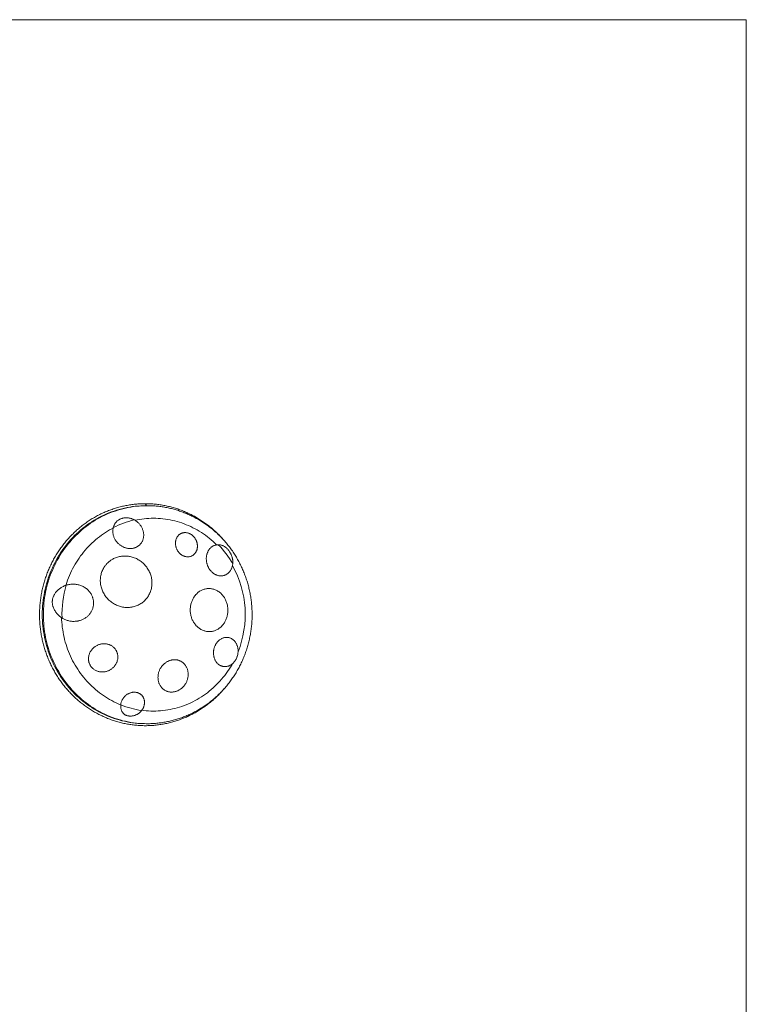
# Model space of a CAD drawing. Units: millimetres. Extents: x 5 to 415, y 5 to 292.
# Drawn here: x 282 to 415, y 111 to 292 of the extents above; entities that cross this region are included whole.
import ezdxf

# ---------------------------------------------------------------- set-up
doc = ezdxf.new("R2010")
doc.units = ezdxf.units.MM
doc.layers.add('1', color=7, linetype='Continuous', lineweight=15)

msp = doc.modelspace()

# ---------------------------------------------------------------- linework, layer by layer
at = {"color": 7, "linetype": 'Continuous', "lineweight": 15}
for p, q in [((305.10132, 202.83556), (304.90363, 202.83556)), ((301.2403, 200.61208), (301.22255, 200.61208)), ((312.05956, 197.89716), (312.05091, 197.89716)), ((318.13901, 195.67486), (318.1268, 195.67486)), ((301.0106, 193.59731), (300.99577, 193.59731)), ((301.96922, 194.96827), (301.97973, 194.96827)), ((312.52215, 193.45365), (312.53184, 193.45365)), ((318.61182, 189.9477), (318.62196, 189.9477)), ((291.49981, 188.44689), (291.48898, 188.44689)), ((316.42612, 187.63964), (316.41304, 187.63964)), ((301.45059, 184.15347), (301.46649, 184.15347)), ((291.61572, 181.60716), (291.62676, 181.60716)), ((316.46681, 179.73156), (316.48003, 179.73156)), ((297.19577, 177.50867), (297.18549, 177.50867)), ((319.67281, 178.67499), (319.66312, 178.67499)), ((310.11872, 174.57726), (310.1071, 174.57726)), ((296.84925, 172.32517), (296.85881, 172.32517)), ((319.3561, 173.30636), (319.36517, 173.30636)), ((302.72643, 168.61145), (302.71707, 168.61145)), ((309.56716, 168.63528), (309.57751, 168.63528)), ((301.98588, 164.22886), (302.00837, 164.22886)), ((304.90363, 162.83556), (305.10132, 162.83556))]:
    msp.add_line(p, q, dxfattribs=at)
at = {"color": 7, "linetype": 'Continuous', "lineweight": 15, "flags": 128}
for points in [[(304.90363, 162.83556), (304.40504, 162.84242), (303.90679, 162.86297), (303.40922, 162.89722), (302.91267, 162.94513), (302.41749, 163.00667), (301.92402, 163.0818), (301.43258, 163.17047), (300.94353, 163.27261), (300.45719, 163.38817), (299.97389, 163.51705), (299.49398, 163.65917), (299.01777, 163.81443), (298.5456, 163.98273), (298.07778, 164.16396), (297.61464, 164.35797), (297.1565, 164.56465), (296.70367, 164.78386), (296.25645, 165.01543), (295.81517, 165.25922), (295.38011, 165.51506), (294.95158, 165.78276), (294.52987, 166.06215), (294.11527, 166.35304), (293.70806, 166.65522), (293.30852, 166.9685), (292.91694, 167.29264), (292.53356, 167.62744), (292.15867, 167.97267), (291.79251, 168.32808), (291.43534, 168.69343), (291.08739, 169.06847), (290.74892, 169.45295), (290.42014, 169.8466), (290.1013, 170.24916), (289.79259, 170.66034), (289.49425, 171.07986), (289.20646, 171.50744), (288.92943, 171.94278), (288.66335, 172.38559), (288.40841, 172.83556), (288.16476, 173.29239), (287.93259, 173.75575), (287.71205, 174.22534), (287.50329, 174.70083), (287.30646, 175.1819), (287.12168, 175.6682), (286.9491, 176.15943), (286.78881, 176.65522), (286.64095, 177.15526), (286.5056, 177.65918), (286.38286, 178.16666), (286.27281, 178.67733), (286.17553, 179.19085), (286.09109, 179.70687), (286.01954, 180.22504), (285.96093, 180.74499), (285.9153, 181.26638), (285.88269, 181.78884), (285.86311, 182.31203), (285.85659, 182.83556), (285.86311, 183.3591), (285.88269, 183.88228), (285.9153, 184.40475), (285.96093, 184.92613), (286.01954, 185.44609), (286.09109, 185.96425), (286.17553, 186.48027), (286.27281, 186.9938), (286.38286, 187.50447), (286.5056, 188.01194), (286.64095, 188.51587), (286.78881, 189.0159), (286.9491, 189.5117), (287.12168, 190.00292), (287.30646, 190.48923), (287.50329, 190.9703), (287.71205, 191.44579), (287.93259, 191.91537), (288.16476, 192.37874), (288.40841, 192.83556), (288.66335, 193.28554), (288.92943, 193.72834), (289.20646, 194.16369), (289.49425, 194.59127), (289.79259, 195.01079), (290.1013, 195.42197), (290.42014, 195.82452), (290.74892, 196.21818), (291.08739, 196.60266), (291.43534, 196.9777), (291.79251, 197.34305), (292.15867, 197.69846), (292.53356, 198.04368), (292.91694, 198.37848), (293.30852, 198.70263), (293.70806, 199.0159), (294.11527, 199.31809), (294.52987, 199.60898), (294.95158, 199.88837), (295.38011, 200.15607), (295.81517, 200.41191), (296.25645, 200.65569), (296.70367, 200.88727), (297.1565, 201.10647), (297.61464, 201.31315), (298.07778, 201.50717), (298.5456, 201.68839), (299.01777, 201.85669), (299.49398, 202.01196), (299.97389, 202.15408), (300.45719, 202.28296), (300.94353, 202.39852), (301.43258, 202.50066), (301.92402, 202.58933), (302.41749, 202.66446), (302.91267, 202.726), (303.40922, 202.77391), (303.90679, 202.80815), (304.40504, 202.82871), (304.90363, 202.83556), (304.90363, 202.83556)], [(304.73443, 203.20054), (304.75695, 203.19442), (304.77887, 203.17624), (304.7996, 203.1465), (304.81857, 203.106), (304.83527, 203.05585), (304.84923, 202.99742), (304.86008, 202.9323), (304.86753, 202.86226), (304.86937, 202.83553)], [(304.75063, 203.19738), (304.76689, 203.20056), (304.7894, 203.19445), (304.81129, 203.17627), (304.83197, 203.14653), (304.85088, 203.10603), (304.86749, 203.05588), (304.88137, 202.99745), (304.89211, 202.93232), (304.89945, 202.86229), (304.90125, 202.83556)]]:
    msp.add_lwpolyline(points, dxfattribs=at)
at = {"color": 8, "linetype": 'Continuous', "lineweight": 15, "flags": 128}
for points in [[(305.10444, 162.83556), (305.10132, 162.83556), (304.60273, 162.84242), (304.10448, 162.86297), (303.60691, 162.89722), (303.11037, 162.94513), (302.61519, 163.00667), (302.12171, 163.0818), (301.63028, 163.17047), (301.14122, 163.27261), (300.65488, 163.38817), (300.17159, 163.51705), (299.69167, 163.65917), (299.21546, 163.81443), (298.74329, 163.98273), (298.27547, 164.16396), (297.81234, 164.35797), (297.35419, 164.56465), (296.90136, 164.78386), (296.45415, 165.01543), (296.01286, 165.25922), (295.5778, 165.51506), (295.14927, 165.78276), (294.72756, 166.06215), (294.31296, 166.35304), (293.90575, 166.65522), (293.50622, 166.9685), (293.11463, 167.29264), (292.73126, 167.62744), (292.35636, 167.97267), (291.9902, 168.32808), (291.63303, 168.69343), (291.28509, 169.06847), (290.94661, 169.45295), (290.61784, 169.8466), (290.29899, 170.24916), (289.99029, 170.66034), (289.69194, 171.07986), (289.40415, 171.50744), (289.12713, 171.94278), (288.86105, 172.38559), (288.6061, 172.83556), (288.36245, 173.29239), (288.13028, 173.75575), (287.90974, 174.22534), (287.70098, 174.70083), (287.50415, 175.1819), (287.31937, 175.6682), (287.14679, 176.15943), (286.98651, 176.65522), (286.83864, 177.15526), (286.70329, 177.65918), (286.58055, 178.16666), (286.4705, 178.67733), (286.37322, 179.19085), (286.28878, 179.70687), (286.21723, 180.22504), (286.15862, 180.74499), (286.11299, 181.26638), (286.08038, 181.78884), (286.0608, 182.31203), (286.05428, 182.83556), (286.0608, 183.3591), (286.08038, 183.88228), (286.11299, 184.40475), (286.15862, 184.92613), (286.21723, 185.44609), (286.28878, 185.96425), (286.37322, 186.48027), (286.4705, 186.9938), (286.58055, 187.50447), (286.70329, 188.01194), (286.83864, 188.51587), (286.98651, 189.0159), (287.14679, 189.5117), (287.31937, 190.00292), (287.50415, 190.48923), (287.70098, 190.9703), (287.90974, 191.44579), (288.13028, 191.91537), (288.36245, 192.37874), (288.6061, 192.83556), (288.86105, 193.28554), (289.12713, 193.72834), (289.40415, 194.16369), (289.69194, 194.59127), (289.99029, 195.01079), (290.29899, 195.42197), (290.61784, 195.82452), (290.94661, 196.21818), (291.28509, 196.60266), (291.63303, 196.9777), (291.9902, 197.34305), (292.35636, 197.69846), (292.73126, 198.04368), (293.11463, 198.37848), (293.50622, 198.70263), (293.90575, 199.0159), (294.31296, 199.31809), (294.72756, 199.60898), (295.14927, 199.88837), (295.5778, 200.15607), (296.01286, 200.41191), (296.45415, 200.65569), (296.90136, 200.88727), (297.35419, 201.10647), (297.81234, 201.31315), (298.27547, 201.50717), (298.74329, 201.68839), (299.21546, 201.85669), (299.69167, 202.01196), (300.17159, 202.15408), (300.65488, 202.28296), (301.14122, 202.39852), (301.63028, 202.50066), (302.12171, 202.58933), (302.61519, 202.66446), (303.11037, 202.726), (303.60691, 202.77391), (304.10448, 202.80815), (304.60273, 202.82871), (305.10132, 202.83556), (305.10132, 202.83556)], [(306.23294, 200.52396), (306.67391, 200.5179), (307.11457, 200.49972), (307.55463, 200.46943), (307.99379, 200.42706), (308.43173, 200.37263), (308.86817, 200.30619), (309.30281, 200.22777), (309.73534, 200.13743), (310.16547, 200.03523), (310.5929, 199.92124), (311.01735, 199.79555), (311.43851, 199.65823), (311.85611, 199.50938), (312.26986, 199.3491), (312.67947, 199.17751), (313.08466, 198.99472), (313.48515, 198.80085), (313.88068, 198.59604), (314.27096, 198.38043), (314.65574, 198.15416), (315.03474, 197.9174), (315.40771, 197.6703), (315.77439, 197.41303), (316.13453, 197.14578), (316.48788, 196.86871), (316.83421, 196.58203), (317.17327, 196.28593), (317.50484, 195.9806), (317.82868, 195.66627), (317.8409, 195.65408)], [(290.18971, 188.22952), (290.21184, 188.30158), (290.3536, 188.74007), (290.50623, 189.17452), (290.66965, 189.60462), (290.84374, 190.03008), (291.02837, 190.45061), (291.22342, 190.86593), (291.42875, 191.27574), (291.64424, 191.67976), (291.86972, 192.07773), (292.10505, 192.46935), (292.35006, 192.85438), (292.60458, 193.23254), (292.86844, 193.60358), (293.14146, 193.96723), (293.42346, 194.32326), (293.71423, 194.67141), (294.01359, 195.01145), (294.32132, 195.34315), (294.63721, 195.66627), (294.96105, 195.9806), (295.29261, 196.28593), (295.63167, 196.58203), (295.978, 196.86871), (296.33136, 197.14578), (296.6915, 197.41303), (297.05818, 197.6703), (297.43115, 197.9174), (297.81015, 198.15416), (298.19492, 198.38043), (298.58521, 198.59604), (298.85071, 198.73501)], [(300.23684, 166.30564), (300.19603, 166.32202), (299.78642, 166.49362), (299.38123, 166.67641), (298.98073, 166.87028), (298.58521, 167.07509), (298.19492, 167.2907), (297.81015, 167.51696), (297.43115, 167.75373), (297.05818, 168.00083), (296.6915, 168.25809), (296.33136, 168.52535), (295.978, 168.80242), (295.63167, 169.0891), (295.29261, 169.3852), (294.96105, 169.69052), (294.63721, 170.00486), (294.32132, 170.32798), (294.01359, 170.65968), (293.71423, 170.99972), (293.42346, 171.34787), (293.14146, 171.7039), (292.86844, 172.06755), (292.60458, 172.43859), (292.35006, 172.81675), (292.10505, 173.20177), (291.86972, 173.5934), (291.64424, 173.99137), (291.42875, 174.39539), (291.22342, 174.8052), (291.02837, 175.22051), (290.84374, 175.64105), (290.66965, 176.06651), (290.50623, 176.49661), (290.3536, 176.93106), (290.21184, 177.36955), (290.08106, 177.81179), (289.96136, 178.25747), (289.8528, 178.70629), (289.75547, 179.15794), (289.66944, 179.61211), (289.59476, 180.06849), (289.53147, 180.52677), (289.47964, 180.98662), (289.43929, 181.44775), (289.41044, 181.90982), (289.39575, 182.27737)], [(320.73725, 173.83961), (320.59616, 173.5934), (320.36084, 173.20177), (320.11583, 172.81675), (319.86131, 172.43859), (319.59744, 172.06755), (319.32442, 171.7039), (319.04243, 171.34787), (318.75165, 170.99972), (318.4523, 170.65968), (318.14457, 170.32798), (317.82868, 170.00486), (317.50484, 169.69052), (317.17327, 169.3852), (316.83421, 169.0891), (316.48788, 168.80242), (316.13453, 168.52535), (315.77439, 168.25809), (315.40771, 168.00083), (315.03474, 167.75373), (314.65574, 167.51696), (314.27096, 167.2907), (313.88068, 167.07509), (313.48515, 166.87028), (313.08466, 166.67641), (312.67947, 166.49362), (312.26986, 166.32202), (311.85611, 166.16175), (311.43851, 166.0129), (311.01735, 165.87558), (310.5929, 165.74989), (310.16547, 165.6359), (309.73534, 165.5337), (309.30281, 165.44336), (308.86817, 165.36494), (308.43173, 165.2985), (307.99379, 165.24407), (307.55463, 165.2017), (307.11457, 165.17141), (306.67391, 165.15323), (306.23294, 165.14717), (305.79198, 165.15323), (305.35131, 165.17141), (304.91125, 165.2017), (304.4721, 165.24407), (304.11677, 165.28729)]]:
    msp.add_lwpolyline(points, dxfattribs=at)
at = {"color": 7, "linetype": 'Continuous', "lineweight": 15}
for centre, radius, start, end in [((304.15287, 202.8051), 0.72826, 2.3964022, 21.4836501), ((306.71733, 183.58081), 17.12156, 103.4771244, 117.2587937), ((304.92882, 182.77313), 18.47034, 30.7545529, 44.3075821), ((308.9705, 182.72864), 19.5029, 163.5492583, 181.456343), ((306.64168, 182.04803), 16.99819, 247.8931074, 261.3408778)]:
    msp.add_arc(centre, radius, start, end, dxfattribs=at)
at = {"color": 8, "linetype": 'Continuous', "lineweight": 15}
for centre, radius, start, end in [((306.23442, 184.45042), 16.07354, 90.0052537, 102.1595368), ((304.62539, 182.83122), 18.45529, 338.2833939, 29.1688205)]:
    msp.add_arc(centre, radius, start, end, dxfattribs=at)
at = {"color": 7, "linetype": 'Continuous', "lineweight": 15}
for points, knots in [([(304.73436, 203.20054), (304.65595, 203.2001), (304.43039, 203.19884), (304.05774, 203.18864), (303.61672, 203.16658), (303.17628, 203.13387), (302.73668, 203.0907), (302.29812, 203.03705), (301.86084, 202.97295), (301.42506, 202.89844), (300.991, 202.81356), (300.5589, 202.71835), (300.12898, 202.61286), (299.70144, 202.49715), (299.27653, 202.37127), (298.85445, 202.23528), (298.43543, 202.08927), (298.01968, 201.93329), (297.60741, 201.76745), (297.19885, 201.59181), (296.79419, 201.40647), (296.39365, 201.21153), (295.99744, 201.00708), (295.60576, 200.79323), (295.21882, 200.5701), (294.83681, 200.33779), (294.45993, 200.09643), (294.08838, 199.84614), (293.72234, 199.58704), (293.36202, 199.31929), (293.00759, 199.043), (292.65924, 198.75833), (292.31715, 198.46542), (291.98149, 198.16442), (291.65244, 197.85549), (291.33018, 197.53879), (291.01486, 197.21448), (290.70665, 196.88273), (290.40571, 196.54371), (290.1122, 196.19759), (289.82627, 195.84456), (289.54806, 195.4848), (289.27772, 195.11849), (289.0154, 194.74582), (288.76122, 194.36698), (288.51532, 193.98218), (288.27783, 193.59161), (288.04886, 193.19547), (287.82854, 192.79397), (287.61699, 192.38731), (287.41431, 191.97571), (287.2206, 191.55937), (287.03597, 191.13852), (286.86051, 190.71337), (286.69432, 190.28414), (286.53747, 189.85106), (286.39006, 189.41434), (286.25216, 188.97422), (286.12383, 188.53092), (286.00515, 188.08467), (285.89618, 187.6357), (285.79697, 187.18425), (285.70757, 186.73054), (285.62804, 186.27482), (285.55841, 185.81732), (285.49872, 185.35827), (285.449, 184.89791), (285.40928, 184.43649), (285.37957, 183.97423), (285.35989, 183.51139), (285.35026, 183.0482), (285.35067, 182.58489), (285.36113, 182.12171), (285.38163, 181.6589), (285.41216, 181.1967), (285.45271, 180.73535), (285.50325, 180.27508), (285.56376, 179.81614), (285.63421, 179.35876), (285.71456, 178.90318), (285.80476, 178.44963), (285.90478, 177.99835), (286.01456, 177.54958), (286.13405, 177.10354), (286.26317, 176.66047), (286.40187, 176.2206), (286.55008, 175.78414), (286.70771, 175.35134), (286.87468, 174.92241), (287.05091, 174.49758), (287.23631, 174.07706), (287.43079, 173.66108), (287.63423, 173.24984), (287.84653, 172.84357), (288.0676, 172.44247), (288.2973, 172.04675), (288.53552, 171.65661), (288.78214, 171.27226), (289.03703, 170.8939), (289.30006, 170.52171), (289.57109, 170.15591), (289.84998, 169.79666), (290.13659, 169.44416), (290.43077, 169.0986), (290.73236, 168.76014), (291.04121, 168.42897), (291.35716, 168.10526), (291.68004, 167.78917), (292.0097, 167.48087), (292.34595, 167.18052), (292.68862, 166.88827), (293.03754, 166.60427), (293.39252, 166.32867), (293.75338, 166.06162), (294.11994, 165.80324), (294.492, 165.55368), (294.86937, 165.31306), (295.25185, 165.08151), (295.63926, 164.85914), (296.03138, 164.64608), (296.42801, 164.44242), (296.82895, 164.24828), (297.234, 164.06376), (297.64293, 163.88895), (298.05555, 163.72394), (298.47163, 163.56881), (298.89096, 163.42365), (299.31332, 163.28853), (299.73851, 163.16352), (300.16628, 163.04868), (300.59644, 162.94408), (301.02874, 162.84976), (301.46298, 162.76578), (301.89892, 162.69217), (302.33634, 162.62898), (302.77501, 162.57624), (303.21471, 162.53398), (303.65521, 162.50221), (304.09628, 162.48096), (304.5377, 162.47023), (304.97924, 162.47003), (305.42066, 162.48036), (305.86174, 162.50121), (306.30226, 162.53257), (306.74199, 162.57444), (307.18069, 162.62677), (307.61814, 162.68956), (308.05412, 162.76276), (308.4884, 162.84634), (308.92076, 162.94026), (309.35098, 163.04446), (309.77882, 163.1589), (310.20407, 163.28351), (310.62652, 163.41823), (311.04594, 163.56299), (311.46211, 163.71772), (311.87483, 163.88233), (312.28387, 164.05674), (312.68903, 164.24087), (313.09009, 164.43461), (313.48686, 164.63787), (313.87912, 164.85055), (314.26667, 165.07252), (314.64931, 165.30369), (315.02684, 165.54392), (315.39907, 165.7931), (315.76581, 166.05109), (316.12686, 166.31777), (316.48204, 166.59299), (316.83116, 166.87662), (317.17405, 167.1685), (317.51053, 167.46849), (317.84041, 167.77644), (318.16355, 168.09216), (318.4797, 168.41557), (318.78899, 168.74623), (319.09017, 169.08496), (319.29393, 169.32029), (319.39508, 169.44459), (319.40066, 169.45145)], [0, 0, 0, 0, 0.003031891, 0.008722662, 0.01441352, 0.020104389, 0.025795282, 0.031486211, 0.037177189, 0.042868228, 0.048559339, 0.054250535, 0.059941827, 0.065633224, 0.071324738, 0.077016379, 0.082708156, 0.088400077, 0.094092152, 0.099784388, 0.105476792, 0.111169372, 0.116862132, 0.122555078, 0.128248215, 0.133941548, 0.13963508, 0.145328813, 0.15102275, 0.156716893, 0.162411243, 0.168105801, 0.173800566, 0.179495539, 0.185190717, 0.190886101, 0.196581688, 0.202277475, 0.20797346, 0.213669641, 0.219366013, 0.225062572, 0.230759316, 0.236456239, 0.242153336, 0.247850604, 0.253548037, 0.259245629, 0.264943377, 0.270641273, 0.276339312, 0.28203749, 0.287735799, 0.293434234, 0.299132789, 0.304831458, 0.310530235, 0.316229114, 0.321928089, 0.327627153, 0.333326301, 0.339025526, 0.344724822, 0.350424183, 0.356123603, 0.361823076, 0.367522595, 0.373222155, 0.378921749, 0.384621372, 0.390321016, 0.396020676, 0.401720346, 0.407420018, 0.413119684, 0.41881934, 0.424518979, 0.430218595, 0.435918181, 0.441617732, 0.44731724, 0.4530167, 0.458716106, 0.464415451, 0.470114728, 0.475813932, 0.481513055, 0.487212092, 0.492911036, 0.498609881, 0.50430862, 0.510007247, 0.515705756, 0.52140414, 0.527102393, 0.532800509, 0.538498483, 0.544196307, 0.549893977, 0.555591486, 0.56128883, 0.566986002, 0.572682999, 0.578379814, 0.584076444, 0.589772884, 0.59546913, 0.601165179, 0.606861027, 0.612556671, 0.61825211, 0.623947341, 0.629642363, 0.635337174, 0.641031775, 0.646726164, 0.652420344, 0.658114315, 0.663808079, 0.669501638, 0.675194996, 0.680888155, 0.686581121, 0.692273898, 0.697966492, 0.703658909, 0.709351156, 0.71504324, 0.72073517, 0.726426953, 0.732118599, 0.737810117, 0.743501518, 0.749192813, 0.754884011, 0.760575125, 0.766266166, 0.771957145, 0.777648077, 0.783338971, 0.789029842, 0.794720702, 0.800411559, 0.806102426, 0.811793315, 0.817484239, 0.82317521, 0.828866241, 0.834557343, 0.840248527, 0.845939806, 0.85163119, 0.857322689, 0.863014313, 0.868706072, 0.874397975, 0.88009003, 0.885782246, 0.891474628, 0.897167185, 0.902859922, 0.908552845, 0.914245958, 0.919939266, 0.925632772, 0.93132648, 0.937020392, 0.942714509, 0.948408833, 0.954103364, 0.959798104, 0.96549305, 0.971188203, 0.976883561, 0.982579123, 0.988274885, 0.993970846, 0.999667002, 1, 1, 1, 1]), ([(319.38039, 196.24329), (319.30036, 196.33869), (319.12306, 196.55001), (318.83954, 196.86878), (318.53176, 197.20103), (318.21665, 197.52565), (317.89464, 197.84271), (317.56582, 198.15199), (317.23039, 198.45335), (316.88851, 198.74663), (316.54037, 199.03167), (316.18614, 199.30833), (315.826, 199.57647), (315.46015, 199.83594), (315.08877, 200.08662), (314.71206, 200.32836), (314.3302, 200.56106), (313.94341, 200.78459), (313.55187, 200.99882), (313.15579, 201.20367), (312.75537, 201.39901), (312.35083, 201.58474), (311.94238, 201.76078), (311.53021, 201.92702), (311.11456, 202.0834), (310.69562, 202.22981), (310.27362, 202.3662), (309.84878, 202.49248), (309.42132, 202.6086), (308.99145, 202.71449), (308.5594, 202.8101), (308.1254, 202.89538), (307.68966, 202.97029), (307.25241, 203.03479), (306.81389, 203.08884), (306.3743, 203.13241), (305.93389, 203.16553), (305.49288, 203.18798), (305.10378, 203.19902), (304.86175, 203.20013), (304.76689, 203.20056)], [0, 0, 0, 0, 0.021977566, 0.04868276, 0.075387066, 0.102090467, 0.128792944, 0.155494482, 0.182195068, 0.20889469, 0.235593339, 0.262291008, 0.28898769, 0.315683385, 0.342378092, 0.369071814, 0.395764555, 0.422456325, 0.449147134, 0.475836995, 0.502525926, 0.529213947, 0.55590108, 0.582587351, 0.609272789, 0.635957424, 0.662641292, 0.68932443, 0.716006877, 0.742688675, 0.76936987, 0.796050509, 0.82273064, 0.849410315, 0.876089587, 0.902768511, 0.929447141, 0.956125536, 0.982803753, 1, 1, 1, 1]), ([(305.1045, 162.83585), (305.24308, 162.83666), (305.52888, 162.83832), (305.96167, 162.85394), (306.40263, 162.87953), (306.8429, 162.91585), (307.28224, 162.9626), (307.72044, 163.01982), (308.15725, 163.08747), (308.59246, 163.16552), (309.02584, 163.25392), (309.45715, 163.35263), (309.88619, 163.4616), (310.31271, 163.58078), (310.7365, 163.71009), (311.15733, 163.84949), (311.575, 163.99889), (311.98927, 164.15821), (312.39993, 164.32738), (312.80676, 164.50632), (313.20956, 164.69492), (313.60811, 164.89309), (314.0022, 165.10073), (314.39162, 165.31773), (314.77617, 165.54398), (315.15564, 165.77936), (315.52984, 166.02376), (315.89857, 166.27705), (316.26162, 166.53908), (316.61882, 166.80974), (316.96996, 167.08888), (317.31486, 167.37635), (317.65335, 167.672), (317.98523, 167.97568), (318.31034, 168.28724), (318.62849, 168.6065), (318.93953, 168.93331), (319.24328, 169.26749), (319.53957, 169.60887), (319.82826, 169.95726), (320.10919, 170.31248), (320.3822, 170.67436), (320.64716, 171.04269), (320.90391, 171.41729), (321.15233, 171.79795), (321.39227, 172.18447), (321.62361, 172.57666), (321.84623, 172.9743), (322.05999, 173.37719), (322.2648, 173.78511), (322.46054, 174.19784), (322.6471, 174.61517), (322.82439, 175.03688), (322.9923, 175.46274), (323.15075, 175.89252), (323.29965, 176.32601), (323.43892, 176.76296), (323.56849, 177.20315), (323.68828, 177.64635), (323.79824, 178.09231), (323.8983, 178.54081), (323.9884, 178.99159), (324.0685, 179.44444), (324.13856, 179.89909), (324.19854, 180.35532), (324.24839, 180.81288), (324.28811, 181.27152), (324.31766, 181.731), (324.33703, 182.19109), (324.3462, 182.65152), (324.34518, 183.11207), (324.33395, 183.57248), (324.31254, 184.0325), (324.28094, 184.4919), (324.23918, 184.95042), (324.18727, 185.40783), (324.12524, 185.86388), (324.05313, 186.31833), (323.97097, 186.77093), (323.87881, 187.22144), (323.7767, 187.66963), (323.66469, 188.11526), (323.54283, 188.55808), (323.4112, 188.99787), (323.26987, 189.43439), (323.11891, 189.8674), (322.95839, 190.29667), (322.78842, 190.72198), (322.60907, 191.14311), (322.42045, 191.55981), (322.22265, 191.97188), (322.01578, 192.3791), (321.79995, 192.78124), (321.57528, 193.1781), (321.34189, 193.56946), (321.0999, 193.95511), (320.84944, 194.33486), (320.59066, 194.70849), (320.32368, 195.07581), (320.04865, 195.43662), (319.76572, 195.79074), (319.47503, 196.13798), (319.17676, 196.47815), (318.87105, 196.81107), (318.55807, 197.13657), (318.238, 197.45447), (317.91099, 197.76461), (317.57723, 198.06683), (317.23689, 198.36097), (316.89016, 198.64686), (316.53722, 198.92437), (316.17827, 199.19335), (315.81349, 199.45366), (315.44308, 199.70515), (315.06723, 199.94771), (314.68615, 200.1812), (314.30005, 200.40551), (313.90911, 200.62052), (313.51357, 200.82612), (313.11361, 201.0222), (312.70946, 201.20866), (312.30133, 201.3854), (311.88943, 201.55234), (311.47399, 201.7094), (311.05522, 201.85648), (310.63335, 201.99352), (310.20859, 202.12045), (309.78117, 202.23721), (309.35131, 202.34372), (308.91925, 202.43995), (308.4852, 202.52584), (308.04939, 202.60136), (307.61206, 202.66645), (307.17342, 202.7211), (306.73372, 202.76526), (306.29318, 202.79897), (305.85203, 202.822), (305.45465, 202.83382), (305.20438, 202.83505), (305.10132, 202.83556)], [0, 0, 0, 0, 0.0068458882, 0.0141183401, 0.0213907843, 0.028663337, 0.0359361141, 0.0432092305, 0.0504827998, 0.0577569338, 0.0650317423, 0.0723073329, 0.07958381, 0.0868612751, 0.0941398262, 0.1014195574, 0.1087005591, 0.115982917, 0.1232667126, 0.1305520225, 0.1378389183, 0.1451274667, 0.1524177291, 0.1597097616, 0.1670036148, 0.174299334, 0.1815969589, 0.1888965238, 0.1961980574, 0.2035015831, 0.210807119, 0.2181146776, 0.2254242666, 0.2327358885, 0.2400495409, 0.2473652166, 0.2546829039, 0.2620025866, 0.2693242445, 0.2766478532, 0.2839733845, 0.2913008065, 0.2986300842, 0.3059611792, 0.3132940501, 0.3206286528, 0.3279649408, 0.3353028649, 0.342642374, 0.3499834151, 0.357325933, 0.3646698713, 0.372015172, 0.3793617758, 0.3867096222, 0.3940586497, 0.4014087959, 0.4087599976, 0.416112191, 0.4234653115, 0.4308192943, 0.4381740737, 0.445529584, 0.452885759, 0.4602425322, 0.4675998369, 0.474957606, 0.4823157725, 0.4896742688, 0.4970330275, 0.5043919808, 0.5117510584, 0.5191101721, 0.5264692535, 0.5338282342, 0.5411870458, 0.5485456196, 0.5559038869, 0.5632617787, 0.5706192261, 0.5779761602, 0.585332512, 0.5926882126, 0.600043193, 0.6073973846, 0.614750719, 0.622103128, 0.629454544, 0.6368048997, 0.6441541286, 0.651502165, 0.658848944, 0.6661944018, 0.6735384759, 0.6808811051, 0.6882222298, 0.6955617924, 0.702899737, 0.71023601, 0.7175705601, 0.724903339, 0.7322343008, 0.7395634028, 0.7468906059, 0.7542158741, 0.7615391755, 0.768860482, 0.7761797697, 0.7834970191, 0.7908122155, 0.7981253486, 0.8054364134, 0.8127454099, 0.8200523433, 0.8273572242, 0.8346600688, 0.8419608987, 0.8492597411, 0.8565566292, 0.8638516014, 0.8711447022, 0.8784359813, 0.8857254944, 0.8930133022, 0.9002994712, 0.9075840727, 0.9148671833, 0.9221488842, 0.9294292614, 0.9367084051, 0.9439864098, 0.9512633734, 0.9585393976, 0.9658145872, 0.9730890497, 0.980362895, 0.9876362352, 0.9949091839, 1, 1, 1, 1]), ([(298.87548, 198.80097), (298.89583, 198.87402), (298.93667, 199.0206), (299.02025, 199.23134), (299.12135, 199.435), (299.24086, 199.62687), (299.37774, 199.80535), (299.53285, 199.97046), (299.70898, 200.12258), (299.89538, 200.25133), (300.08671, 200.35704), (300.28016, 200.4422), (300.48671, 200.5118), (300.69256, 200.56141), (300.89281, 200.59323), (301.08507, 200.61014), (301.28028, 200.61398), (301.48152, 200.60454), (301.68745, 200.58094), (301.89696, 200.54228), (302.10506, 200.4892), (302.31399, 200.42025), (302.52297, 200.33596), (302.65889, 200.26598), (302.72703, 200.23089)], [0, 0, 0, 0, 0.049652977, 0.099623803, 0.150604618, 0.201947627, 0.251608487, 0.301664091, 0.353101814, 0.405088114, 0.448676866, 0.492656018, 0.537906557, 0.583604158, 0.62202722, 0.660695768, 0.699715961, 0.738954853, 0.780980436, 0.823236013, 0.865821538, 0.908844519, 0.954300622, 1, 1, 1, 1]), ([(302.72703, 200.23089), (302.80351, 200.18715), (302.95703, 200.09933), (303.17438, 199.94422), (303.3814, 199.77229), (303.57248, 199.58546), (303.74615, 199.38707), (303.90256, 199.17791), (304.04277, 198.95615), (304.16533, 198.72286), (304.26843, 198.48038), (304.35129, 198.22889), (304.41234, 197.96988), (304.44939, 197.70928), (304.46237, 197.45037), (304.45157, 197.19362), (304.4158, 196.93678), (304.35585, 196.69101), (304.27433, 196.45942), (304.1732, 196.24194), (304.04883, 196.03249), (303.9072, 195.84225), (303.7526, 195.67278), (303.58754, 195.52292), (303.40525, 195.38683), (303.21368, 195.27092), (303.01682, 195.17533), (302.81708, 195.09886), (302.60761, 195.03872), (302.39425, 194.99681), (302.17918, 194.97267), (301.96444, 194.96552), (301.74645, 194.97514), (301.52757, 195.00164), (301.30949, 195.04481), (301.0932, 195.10435), (300.8792, 195.1803), (300.66711, 195.27321), (300.45928, 195.38262), (300.25639, 195.50881), (300.06151, 195.65027), (299.87356, 195.80841), (299.69498, 195.98232), (299.52679, 196.17234), (299.37258, 196.37535), (299.23261, 196.59202), (299.10908, 196.82051), (299.00307, 197.06086), (298.91693, 197.31005), (298.85258, 197.56478), (298.81097, 197.82216), (298.79235, 198.08182), (298.79841, 198.34367), (298.8261, 198.58496), (298.86055, 198.73565), (298.87548, 198.80097)], [0, 0, 0, 0, 0.019535775, 0.039216421, 0.059339476, 0.079609089, 0.099142816, 0.118803396, 0.138857578, 0.159045564, 0.179382323, 0.199859131, 0.220783491, 0.241865716, 0.262084452, 0.282454378, 0.30332034, 0.324366654, 0.343406675, 0.362596342, 0.38228041, 0.402145128, 0.41961041, 0.437211144, 0.455252081, 0.47345024, 0.48981298, 0.506295638, 0.522964476, 0.539887966, 0.555891449, 0.572003639, 0.588280505, 0.604779749, 0.62118394, 0.637692736, 0.65451951, 0.671451163, 0.688925114, 0.706507786, 0.724420283, 0.74244152, 0.761283218, 0.780243714, 0.799569013, 0.819016657, 0.839041566, 0.859199585, 0.879776935, 0.900499635, 0.920922024, 0.941491794, 0.962540756, 0.983762306, 1, 1, 1, 1]), ([(310.85986, 197.41138), (310.90001, 197.44854), (310.98057, 197.52311), (311.11455, 197.61998), (311.2584, 197.7052), (311.41064, 197.77556), (311.56978, 197.8307), (311.7346, 197.87011), (311.90659, 197.89357), (312.09292, 197.90028), (312.29284, 197.88624), (312.51893, 197.84471), (312.7267, 197.7798), (312.913, 197.69946), (313.06427, 197.6198), (313.21178, 197.5271), (313.35221, 197.42335), (313.4848, 197.30967), (313.60879, 197.18729), (313.72526, 197.05522), (313.83333, 196.91425), (313.93226, 196.76518), (314.02125, 196.60899), (314.09966, 196.44664), (314.16754, 196.27763), (314.22401, 196.10284), (314.26833, 195.92299), (314.29954, 195.74076), (314.31741, 195.55566), (314.32123, 195.36882), (314.3103, 195.18148), (314.28427, 194.99608), (314.24301, 194.81437), (314.18639, 194.63767), (314.11421, 194.46688), (314.02631, 194.30347), (313.92413, 194.15122), (313.80911, 194.01185), (313.68161, 193.88549), (313.54022, 193.77176), (313.38977, 193.67526), (313.2325, 193.59621), (313.07013, 193.53437), (312.89838, 193.48854), (312.72498, 193.46114), (312.55192, 193.45114), (312.38101, 193.45719), (312.20716, 193.47955), (312.03699, 193.51756), (311.87219, 193.56965), (311.71387, 193.63424), (311.55802, 193.7129), (311.40878, 193.80363), (311.26701, 193.90521), (311.1335, 194.01632), (311.00658, 194.13829), (310.88782, 194.26977), (310.77792, 194.40988), (310.67762, 194.55755), (310.58712, 194.71257), (310.49981, 194.88863), (310.42008, 195.0866), (310.3486, 195.32119), (310.3031, 195.54744), (310.27988, 195.76213), (310.27385, 195.94875), (310.28225, 196.13484), (310.30538, 196.31941), (310.34357, 196.50112), (310.39721, 196.67907), (310.46627, 196.85137), (310.56155, 197.03615), (310.68795, 197.22898), (310.80229, 197.3503), (310.85986, 197.41138)], [0, 0, 0, 0, 0.013438978, 0.026965722, 0.040632086, 0.054492589, 0.067940104, 0.081488107, 0.09519726, 0.109131345, 0.125108223, 0.141277959, 0.161008327, 0.173150675, 0.185403424, 0.197746078, 0.210203087, 0.22221103, 0.234320852, 0.246512163, 0.258805567, 0.271197677, 0.283690198, 0.2962623, 0.308933535, 0.322042439, 0.335234996, 0.34859619, 0.362041199, 0.375924595, 0.389992169, 0.404152307, 0.418501821, 0.432939918, 0.447477056, 0.462329005, 0.477291155, 0.49172485, 0.506264004, 0.521145373, 0.536149454, 0.549985794, 0.564042566, 0.578213747, 0.59262427, 0.60565159, 0.618778771, 0.632091308, 0.645515274, 0.657837904, 0.670274442, 0.682804287, 0.69545353, 0.707502573, 0.719656097, 0.73189371, 0.744237237, 0.756501753, 0.768867368, 0.781313407, 0.793859869, 0.809928535, 0.82615843, 0.845888681, 0.859475697, 0.87324038, 0.887093996, 0.901128853, 0.915395932, 0.929758536, 0.944421818, 0.959189097, 0.979451138, 1, 1, 1, 1]), ([(320.8016, 192.21815), (320.79201, 192.13524), (320.77275, 191.9688), (320.71968, 191.7281), (320.64896, 191.49439), (320.56016, 191.27315), (320.45505, 191.06575), (320.33489, 190.87346), (320.19852, 190.69457), (320.04648, 190.53082), (319.87958, 190.38391), (319.69805, 190.25498), (319.50243, 190.14572), (319.29722, 190.05957), (319.08465, 189.99701), (318.86637, 189.95817), (318.63927, 189.94347), (318.42225, 189.95375), (318.2181, 189.98406), (318.03791, 190.02714), (317.86621, 190.0831), (317.7035, 190.14969), (317.53254, 190.23461), (317.35466, 190.34096), (317.17231, 190.47159), (316.99623, 190.6208), (316.83387, 190.7824), (316.68577, 190.95373), (316.55221, 191.1321), (316.42921, 191.32253), (316.31992, 191.52029), (316.22457, 191.72359), (316.14327, 191.93057), (316.07504, 192.14347), (316.02045, 192.36086), (315.97992, 192.58142), (315.95381, 192.8036), (315.94232, 193.02602), (315.94556, 193.24996), (315.9642, 193.47404), (315.99874, 193.69656), (316.0488, 193.91354), (316.1151, 194.12686), (316.19816, 194.33477), (316.29849, 194.53568), (316.41442, 194.72501), (316.5467, 194.90301), (316.69491, 195.06747), (316.85896, 195.2167), (317.0372, 195.34809), (317.23106, 195.46123), (317.43993, 195.55368), (317.66408, 195.62245), (317.89974, 195.66702), (318.06379, 195.67223), (318.14621, 195.67485)], [0, 0, 0, 0, 0.019897812, 0.039943885, 0.060211613, 0.080778383, 0.100666401, 0.12068484, 0.140902275, 0.161390971, 0.181972819, 0.202697268, 0.223878454, 0.245221183, 0.265597028, 0.286294154, 0.307158364, 0.328373911, 0.34520341, 0.36213472, 0.376828836, 0.39159554, 0.406511994, 0.424157941, 0.441978785, 0.459945796, 0.47810346, 0.494606902, 0.5112624, 0.528042029, 0.544979798, 0.561178744, 0.577515456, 0.593962284, 0.610546857, 0.62725575, 0.644098803, 0.661047736, 0.678127929, 0.695955734, 0.713923515, 0.732001593, 0.750216658, 0.769411569, 0.788728566, 0.808292743, 0.82798064, 0.848346778, 0.868849927, 0.889565439, 0.910572996, 0.932446684, 0.954499636, 0.977142392, 1, 1, 1, 1]), ([(318.14621, 195.67485), (318.21448, 195.67262), (318.35147, 195.66816), (318.55609, 195.63511), (318.76055, 195.58207), (318.9615, 195.50739), (319.15769, 195.41233), (319.34984, 195.29651), (319.53975, 195.1577), (319.7152, 195.00464), (319.87456, 194.84278), (320.0188, 194.67534), (320.15637, 194.49273), (320.27723, 194.3086), (320.38121, 194.12818), (320.47002, 193.95373), (320.55014, 193.7736), (320.62207, 193.58549), (320.68435, 193.39086), (320.73598, 193.18977), (320.77543, 192.98623), (320.80497, 192.75539), (320.8196, 192.49801), (320.80762, 192.31171), (320.8016, 192.21815)], [0, 0, 0, 0, 0.048809776, 0.097936423, 0.148063828, 0.198547499, 0.247364077, 0.296567318, 0.347130515, 0.398238329, 0.440990469, 0.484136512, 0.528578477, 0.573481162, 0.610299538, 0.647353815, 0.685097365, 0.723056308, 0.763214205, 0.803588193, 0.844589969, 0.885790882, 0.942644512, 1, 1, 1, 1]), ([(297.72618, 192.21022), (297.81507, 192.29925), (297.97122, 192.45562), (298.2157, 192.65653), (298.4481, 192.82545), (298.6928, 192.97948), (298.97409, 193.13204), (299.29411, 193.27571), (299.65498, 193.40241), (300.02886, 193.49922), (300.36312, 193.55633), (300.65239, 193.58581), (300.94302, 193.60042), (301.28551, 193.59474), (301.64557, 193.55911), (302.00403, 193.49749), (302.35944, 193.40994), (302.74046, 193.28261), (303.11425, 193.12299), (303.47599, 192.9323), (303.82264, 192.71184), (304.15142, 192.46323), (304.46222, 192.18567), (304.749, 191.88352), (305.00952, 191.55948), (305.24283, 191.21511), (305.44903, 190.84843), (305.62259, 190.46728), (305.76209, 190.0767), (305.86757, 189.67933), (305.93957, 189.27058), (305.97535, 188.86153), (305.97571, 188.45601), (305.94204, 188.05746), (305.8733, 187.65964), (305.78317, 187.3207), (305.68666, 187.04043), (305.57761, 186.7714), (305.42756, 186.46518), (305.2417, 186.15759), (305.03498, 185.86886), (304.80912, 185.59948), (304.54052, 185.33002), (304.24709, 185.08273), (303.9344, 184.86276), (303.60496, 184.67107), (303.26165, 184.50849), (302.90242, 184.37433), (302.57835, 184.28375), (302.29597, 184.22525), (302.0109, 184.18144), (301.67261, 184.15258), (301.31392, 184.15176), (300.95453, 184.17695), (300.59582, 184.22814), (300.20857, 184.31599), (299.82527, 184.43635), (299.45063, 184.58847), (299.08734, 184.77159), (298.73855, 184.98425), (298.40439, 185.22712), (298.09055, 185.497), (297.79885, 185.79236), (297.532, 186.1105), (297.28946, 186.45338), (297.0775, 186.81335), (296.89723, 187.18748), (296.74894, 187.57384), (296.63254, 187.97561), (296.55197, 188.38266), (296.50715, 188.78965), (296.49711, 189.19398), (296.5223, 189.60144), (296.58274, 190.00019), (296.6766, 190.38679), (296.8014, 190.75781), (296.95969, 191.11992), (297.12447, 191.42044), (297.28141, 191.66365), (297.41906, 191.85354), (297.56644, 192.03697), (297.67287, 192.15241), (297.72618, 192.21022)], [0, 0, 0, 0, 0.012851622, 0.022574649, 0.032297697, 0.042180814, 0.05206397, 0.064913028, 0.077874028, 0.090925469, 0.104091556, 0.112208186, 0.120346146, 0.133501768, 0.146747077, 0.156763442, 0.17007502, 0.183476608, 0.197016241, 0.210744078, 0.2243453, 0.238039968, 0.251879046, 0.265915881, 0.279594508, 0.29336865, 0.307445969, 0.321628991, 0.335263429, 0.348995822, 0.362881768, 0.376979545, 0.390343793, 0.403804913, 0.417417928, 0.431240392, 0.439392881, 0.447568058, 0.460794433, 0.474119528, 0.484205221, 0.497047273, 0.510003959, 0.523054075, 0.536223527, 0.549016855, 0.561921673, 0.574916777, 0.588026556, 0.596096709, 0.604188189, 0.617269574, 0.630440812, 0.640401805, 0.653603169, 0.66689968, 0.680286547, 0.693888137, 0.707381011, 0.720965897, 0.734692461, 0.748612634, 0.762261156, 0.776103704, 0.790044907, 0.804189354, 0.817842104, 0.831591442, 0.845648664, 0.859813764, 0.873305453, 0.886894953, 0.900638057, 0.914593207, 0.927761426, 0.941031582, 0.954400637, 0.968006628, 0.975966911, 0.98395422, 0.991963343, 1, 1, 1, 1]), ([(289.47391, 182.23296), (289.38199, 182.2949), (289.19745, 182.41924), (288.93982, 182.63217), (288.69708, 182.86421), (288.47612, 183.11289), (288.27861, 183.37498), (288.10468, 183.6509), (287.9543, 183.94483), (287.84762, 184.216), (287.77643, 184.45615), (287.73096, 184.66085), (287.70026, 184.87186), (287.68618, 185.0858), (287.68938, 185.30048), (287.71019, 185.5156), (287.7495, 185.73195), (287.80454, 185.93616), (287.87128, 186.12573), (287.94651, 186.30102), (288.03331, 186.4719), (288.14895, 186.66831), (288.29962, 186.88485), (288.4922, 187.11636), (288.70517, 187.33355), (288.93644, 187.53502), (289.18353, 187.71931), (289.44623, 187.88664), (289.72467, 188.03577), (289.99891, 188.15878), (290.1831, 188.22285), (290.26599, 188.25168)], [0, 0, 0, 0, 0.041827748, 0.083981027, 0.127088081, 0.170499158, 0.212318557, 0.254413809, 0.297451212, 0.340871435, 0.367452664, 0.3941672, 0.421361794, 0.448755011, 0.475348704, 0.50217468, 0.529754837, 0.557596485, 0.581331698, 0.605202794, 0.62944843, 0.65380269, 0.691721709, 0.729934031, 0.768943785, 0.808190216, 0.847311963, 0.886654209, 0.926705105, 0.967014692, 1, 1, 1, 1]), ([(290.26599, 188.25168), (290.37191, 188.28342), (290.58453, 188.34714), (290.91487, 188.40857), (291.25266, 188.44426), (291.59147, 188.45052), (291.92773, 188.42875), (292.25924, 188.37954), (292.58926, 188.30193), (292.91098, 188.19668), (293.22207, 188.06453), (293.52121, 187.90588), (293.80889, 187.71891), (294.07403, 187.50961), (294.31391, 187.28215), (294.52816, 187.03925), (294.72168, 186.77423), (294.87807, 186.51041), (295.00102, 186.25429), (295.09075, 186.02274), (295.16001, 185.79529), (295.21096, 185.57358), (295.24851, 185.33316), (295.26828, 185.07408), (295.26536, 184.7979), (295.23799, 184.52045), (295.18697, 184.25068), (295.11412, 183.99041), (295.02153, 183.74133), (294.90768, 183.49879), (294.77398, 183.26612), (294.62151, 183.04471), (294.45163, 182.83599), (294.26437, 182.63996), (294.05918, 182.45643), (293.83674, 182.28694), (293.59815, 182.1332), (293.34664, 181.99751), (293.09115, 181.88406), (292.83416, 181.79168), (292.58977, 181.72245), (292.35267, 181.67131), (292.12411, 181.63587), (291.86277, 181.61083), (291.56851, 181.6032), (291.2425, 181.62109), (290.91591, 181.66572), (290.60146, 181.73535), (290.30117, 181.82714), (290.01665, 181.93888), (289.73851, 182.07188), (289.56229, 182.17916), (289.47391, 182.23296)], [0, 0, 0, 0, 0.022525285, 0.045212561, 0.068400232, 0.091756537, 0.114280597, 0.137117768, 0.160114052, 0.183439385, 0.206173919, 0.229074707, 0.252517716, 0.276156608, 0.297955941, 0.31992684, 0.342176312, 0.364817942, 0.382379446, 0.400046997, 0.415378019, 0.430783486, 0.446341803, 0.464882885, 0.483600274, 0.502462934, 0.521512314, 0.539346117, 0.557336097, 0.575451829, 0.593725817, 0.611795303, 0.630012544, 0.648346815, 0.666826471, 0.685906698, 0.705137223, 0.724486037, 0.743981413, 0.761967066, 0.780039471, 0.795672529, 0.811359573, 0.82715525, 0.849175086, 0.871338938, 0.89372329, 0.916408759, 0.937060542, 0.95783098, 0.978850296, 1, 1, 1, 1]), ([(314.02177, 186.51638), (314.09294, 186.5925), (314.23579, 186.74529), (314.47208, 186.94793), (314.72418, 187.12988), (314.98875, 187.28497), (315.26182, 187.41252), (315.54164, 187.51242), (315.83074, 187.58531), (316.12463, 187.62941), (316.4216, 187.64448), (316.71893, 187.63036), (317.01799, 187.58629), (317.31182, 187.51263), (317.59832, 187.41036), (317.87632, 187.28034), (318.14745, 187.12079), (318.40417, 186.93523), (318.64361, 186.7269), (318.86491, 186.49799), (319.07116, 186.24462), (319.25562, 185.97415), (319.41739, 185.68993), (319.55595, 185.39559), (319.67392, 185.08508), (319.7674, 184.76742), (319.83656, 184.44568), (319.88192, 184.12322), (319.90411, 183.79493), (319.90238, 183.46808), (319.87747, 183.14556), (319.83028, 182.82917), (319.76031, 182.51637), (319.66829, 182.2118), (319.5552, 181.91789), (319.42193, 181.63619), (319.26817, 181.36657), (319.08054, 181.09039), (318.85441, 180.81479), (318.62178, 180.58454), (318.41026, 180.40822), (318.20813, 180.26112), (317.97514, 180.11801), (317.70903, 179.98634), (317.43145, 179.87999), (317.14583, 179.80097), (316.85373, 179.74995), (316.55773, 179.72764), (316.25724, 179.73475), (315.9588, 179.77178), (315.66458, 179.83813), (315.37582, 179.93318), (315.09112, 180.0584), (314.81798, 180.21139), (314.55956, 180.38939), (314.31699, 180.59044), (314.08718, 180.8178), (313.87736, 181.06517), (313.6888, 181.32943), (313.52242, 181.60708), (313.37527, 181.9036), (313.25212, 182.21044), (313.15312, 182.52453), (313.07812, 182.84222), (313.02596, 183.16897), (312.99822, 183.49691), (312.99435, 183.82323), (313.0135, 184.14554), (313.056, 184.46713), (313.1214, 184.78246), (313.20875, 185.08898), (313.31718, 185.38506), (313.44709, 185.67166), (313.60587, 185.95969), (313.79449, 186.24643), (313.94578, 186.42612), (314.02177, 186.51638)], [0, 0, 0, 0, 0.013550555, 0.027197664, 0.041145979, 0.055196862, 0.068794569, 0.082485275, 0.096318974, 0.110347977, 0.124093959, 0.138034893, 0.15207495, 0.166319283, 0.180082757, 0.193943899, 0.208117018, 0.222399754, 0.235963411, 0.249626147, 0.263444967, 0.277479639, 0.290646347, 0.303909508, 0.317285351, 0.330894623, 0.343705362, 0.356608186, 0.369653785, 0.382796912, 0.395449931, 0.408191112, 0.421067508, 0.434035185, 0.446798276, 0.459647988, 0.472629646, 0.485699796, 0.502041418, 0.518554767, 0.528586918, 0.538657202, 0.552116963, 0.565667508, 0.579357352, 0.59323722, 0.606951196, 0.620858491, 0.634863963, 0.64907156, 0.662852785, 0.676731273, 0.690919836, 0.705217093, 0.718848955, 0.732579924, 0.746466824, 0.76056925, 0.773840727, 0.78720931, 0.800691405, 0.814408781, 0.827322613, 0.840329719, 0.853457248, 0.866733359, 0.87943765, 0.89223131, 0.905162548, 0.91818705, 0.930916116, 0.943732425, 0.956682001, 0.969721202, 0.984791805, 1, 1, 1, 1]), ([(295.20467, 176.70991), (295.2637, 176.76308), (295.38217, 176.86979), (295.57766, 177.01226), (295.78602, 177.14089), (296.0044, 177.25122), (296.22964, 177.34259), (296.46127, 177.41503), (296.70115, 177.46842), (296.94255, 177.50064), (297.1829, 177.51199), (297.42038, 177.50303), (297.65905, 177.47302), (297.88906, 177.42278), (298.10868, 177.35397), (298.31634, 177.26859), (298.51766, 177.16407), (298.71924, 177.03479), (298.91692, 176.87805), (299.11827, 176.67922), (299.28149, 176.47278), (299.4099, 176.2674), (299.50258, 176.08643), (299.57997, 175.89673), (299.64056, 175.70162), (299.68428, 175.50252), (299.71116, 175.301), (299.72128, 175.09625), (299.71437, 174.88958), (299.68623, 174.64746), (299.62519, 174.37182), (299.52994, 174.10179), (299.42162, 173.87137), (299.31116, 173.67843), (299.18419, 173.49286), (299.04074, 173.31545), (298.88104, 173.14748), (298.70597, 172.99082), (298.51644, 172.84702), (298.31465, 172.71833), (298.10181, 172.60586), (297.87862, 172.51034), (297.64533, 172.43273), (297.40733, 172.37547), (297.16708, 172.33875), (296.92636, 172.32249), (296.68212, 172.32714), (296.44371, 172.35297), (296.21306, 172.39872), (295.99201, 172.46277), (295.77522, 172.54703), (295.55587, 172.65633), (295.33788, 172.7938), (295.11202, 172.97343), (294.92494, 173.16443), (294.7741, 173.35737), (294.66259, 173.52847), (294.56563, 173.70991), (294.48547, 173.89775), (294.42214, 174.09043), (294.37556, 174.28632), (294.34531, 174.48699), (294.33182, 174.6908), (294.33585, 174.93091), (294.36894, 175.20655), (294.44046, 175.49755), (294.53951, 175.76726), (294.66772, 176.03125), (294.82542, 176.28059), (295.00827, 176.51387), (295.139, 176.64436), (295.20467, 176.70991)], [0, 0, 0, 0, 0.014288406, 0.02867524, 0.043372474, 0.05817721, 0.072465808, 0.086855386, 0.101569255, 0.116397985, 0.130398551, 0.144616423, 0.158946661, 0.173511463, 0.186866622, 0.200323327, 0.213941585, 0.227784298, 0.243599774, 0.259600348, 0.279110391, 0.291362917, 0.303724417, 0.316174303, 0.328736323, 0.341004587, 0.353376545, 0.365831535, 0.378390764, 0.391062877, 0.41021509, 0.42964661, 0.442945117, 0.456329961, 0.469845414, 0.483537695, 0.497452768, 0.511556126, 0.525754447, 0.540147504, 0.554455271, 0.56886236, 0.583586057, 0.598420927, 0.612621525, 0.627039132, 0.641568774, 0.656332285, 0.669983203, 0.683738389, 0.697660285, 0.711814582, 0.727894136, 0.74416579, 0.764016157, 0.776308902, 0.788713163, 0.801208288, 0.813819121, 0.825982877, 0.838250484, 0.850601375, 0.863056899, 0.875552628, 0.894438328, 0.913599028, 0.930013799, 0.94659456, 0.966755265, 0.983299357, 1, 1, 1, 1]), ([(318.07686, 177.93599), (318.138, 177.99744), (318.26102, 178.12105), (318.47666, 178.28873), (318.68894, 178.41964), (318.92229, 178.53018), (319.16031, 178.61243), (319.40381, 178.66064), (319.61945, 178.67729), (319.80579, 178.6734), (319.99103, 178.65103), (320.17559, 178.60964), (320.35838, 178.54851), (320.53756, 178.46716), (320.71063, 178.36599), (320.87562, 178.24553), (321.0312, 178.10613), (321.17647, 177.94783), (321.31008, 177.77071), (321.42819, 177.57876), (321.52964, 177.37474), (321.61461, 177.15932), (321.68335, 176.92951), (321.73246, 176.69463), (321.76249, 176.45869), (321.77465, 176.22374), (321.76905, 175.98236), (321.74561, 175.7463), (321.6999, 175.4815), (321.63805, 175.24547), (321.56371, 175.03188), (321.49434, 174.8622), (321.40963, 174.68603), (321.30748, 174.50569), (321.1935, 174.33335), (321.07011, 174.17278), (320.93848, 174.02472), (320.79992, 173.88985), (320.65338, 173.76706), (320.49932, 173.65693), (320.33852, 173.56033), (320.17201, 173.47818), (320.00132, 173.41134), (319.81, 173.35513), (319.59828, 173.31609), (319.35199, 173.30067), (319.11991, 173.31753), (318.90411, 173.36088), (318.71938, 173.41837), (318.53893, 173.49578), (318.36425, 173.59303), (318.19673, 173.71009), (318.03733, 173.84716), (317.88779, 174.00399), (317.7519, 174.17758), (317.63114, 174.36555), (317.52556, 174.56732), (317.43495, 174.78524), (317.36344, 175.01091), (317.3108, 175.24106), (317.27633, 175.47333), (317.25944, 175.71464), (317.26144, 175.97153), (317.28429, 176.2239), (317.32597, 176.46796), (317.37653, 176.67434), (317.43829, 176.87159), (317.50978, 177.05916), (317.59902, 177.25278), (317.70147, 177.43996), (317.81588, 177.61726), (317.94052, 177.7846), (318.0313, 177.8854), (318.07686, 177.93599)], [0, 0, 0, 0, 0.015899094, 0.031985584, 0.05158661, 0.064307081, 0.083533685, 0.103039456, 0.116399605, 0.12984442, 0.143416401, 0.157159959, 0.171359279, 0.185747776, 0.200231498, 0.214910437, 0.229627549, 0.244447052, 0.25959452, 0.274857955, 0.289400522, 0.304052179, 0.319061757, 0.334201432, 0.347935578, 0.361778278, 0.37579657, 0.390061215, 0.402724701, 0.421890288, 0.431657616, 0.441424889, 0.453346359, 0.465376065, 0.477493725, 0.489722936, 0.501537704, 0.513451438, 0.525443974, 0.537534786, 0.549834594, 0.562232377, 0.574707421, 0.587278285, 0.603734138, 0.620351854, 0.640547627, 0.654607488, 0.66885242, 0.683190292, 0.697718337, 0.712396088, 0.727174834, 0.74227564, 0.757489696, 0.772109671, 0.7868379, 0.80191958, 0.817128983, 0.831002807, 0.845102149, 0.859318949, 0.873782152, 0.889923731, 0.903018057, 0.916220233, 0.926223467, 0.938356668, 0.950602126, 0.96293944, 0.975394094, 0.987652224, 1, 1, 1, 1]), ([(308.09813, 173.71342), (308.15623, 173.76787), (308.27303, 173.87732), (308.46286, 174.02438), (308.66333, 174.15806), (308.87177, 174.27418), (309.08653, 174.37249), (309.30586, 174.45228), (309.5311, 174.51373), (309.75687, 174.55512), (309.98166, 174.57676), (310.20362, 174.57908), (310.42495, 174.56202), (310.64192, 174.52563), (310.85329, 174.47036), (311.05745, 174.39688), (311.25493, 174.30486), (311.44391, 174.19483), (311.6533, 174.04581), (311.87428, 173.84703), (312.06901, 173.61695), (312.21834, 173.39415), (312.331, 173.18873), (312.4269, 172.97044), (312.50476, 172.74093), (312.56379, 172.50125), (312.60305, 172.25335), (312.62188, 171.99763), (312.61943, 171.73877), (312.59576, 171.47862), (312.55096, 171.21828), (312.48416, 170.95709), (312.39656, 170.70221), (312.28967, 170.45607), (312.16485, 170.22027), (312.01968, 169.99138), (311.85915, 169.77805), (311.68547, 169.58147), (311.50109, 169.40258), (311.30158, 169.23743), (311.09397, 169.09234), (310.89807, 168.9777), (310.71923, 168.88908), (310.55308, 168.81895), (310.38309, 168.7594), (310.195, 168.70668), (309.98925, 168.66501), (309.76637, 168.63901), (309.54224, 168.63223), (309.32127, 168.64501), (309.10477, 168.67689), (308.89437, 168.72718), (308.68889, 168.79627), (308.4904, 168.88374), (308.26818, 169.00693), (308.02992, 169.17712), (307.81458, 169.38047), (307.64484, 169.58155), (307.51303, 169.76967), (307.39656, 169.97203), (307.29664, 170.18748), (307.21422, 170.41515), (307.15048, 170.65327), (307.10622, 170.90119), (307.08263, 171.15491), (307.07997, 171.41267), (307.09834, 171.67341), (307.13855, 171.93737), (307.2002, 172.19794), (307.28195, 172.45194), (307.38312, 172.69891), (307.50537, 172.94146), (307.66138, 173.1967), (307.85468, 173.4603), (308.01661, 173.62866), (308.09813, 173.71342)], [0, 0, 0, 0, 0.012555655, 0.025241672, 0.038017137, 0.050931229, 0.063489256, 0.076183711, 0.088971082, 0.10190145, 0.114323034, 0.126875562, 0.139516359, 0.152291822, 0.164828666, 0.177492843, 0.190242204, 0.203120826, 0.216051166, 0.235638646, 0.255518397, 0.268979961, 0.282530744, 0.296217598, 0.310089492, 0.323969286, 0.338041751, 0.352211843, 0.366582744, 0.380646258, 0.394808844, 0.409288054, 0.423878691, 0.437723276, 0.451778583, 0.465942438, 0.480332175, 0.493690962, 0.507149762, 0.520766975, 0.534603772, 0.547372984, 0.557061004, 0.566748983, 0.576605638, 0.586462282, 0.598876945, 0.61142432, 0.624061394, 0.636835556, 0.649265787, 0.661822973, 0.674465136, 0.687236243, 0.700020835, 0.719387211, 0.739041493, 0.752372614, 0.765791597, 0.779344257, 0.79307845, 0.806880915, 0.820873315, 0.834961786, 0.849247586, 0.86330601, 0.877462667, 0.891932324, 0.906511729, 0.920430126, 0.934449617, 0.948794826, 0.96325567, 0.981501354, 1, 1, 1, 1]), ([(300.24465, 166.29948), (300.25223, 166.36632), (300.26743, 166.50048), (300.31337, 166.70212), (300.37658, 166.90342), (300.45778, 167.10002), (300.55514, 167.28965), (300.66831, 167.47204), (300.79868, 167.64828), (300.94323, 167.81327), (301.10023, 167.96556), (301.26829, 168.10421), (301.45054, 168.23084), (301.63805, 168.3387), (301.8283, 168.42795), (302.01899, 168.49925), (302.2169, 168.55478), (302.41137, 168.59128), (302.59958, 168.61017), (302.77999, 168.61335), (302.96048, 168.60109), (303.13307, 168.57384), (303.2964, 168.53326), (303.44965, 168.48114), (303.59773, 168.41602), (303.73723, 168.33934), (303.86722, 168.25226), (303.98734, 168.15579), (304.09873, 168.04913), (304.20103, 167.93243), (304.29332, 167.80644), (304.37493, 167.67173), (304.44497, 167.52966), (304.50912, 167.3655), (304.56206, 167.17805), (304.60019, 166.95261), (304.61168, 166.73175), (304.60056, 166.51904), (304.57473, 166.33087), (304.53275, 166.14227), (304.47471, 165.95504), (304.4008, 165.77013), (304.31103, 165.58931), (304.20632, 165.41211), (304.12396, 165.3), (304.08251, 165.24359)], [0, 0, 0, 0, 0.025188148, 0.050553496, 0.076471345, 0.102577944, 0.127765957, 0.15312953, 0.179058349, 0.205188521, 0.229967751, 0.25514739, 0.280536337, 0.306367568, 0.329382243, 0.352584102, 0.376195492, 0.400030173, 0.420853599, 0.441842111, 0.463048895, 0.484528836, 0.503881055, 0.523374235, 0.54308458, 0.562941646, 0.582024019, 0.601233838, 0.620634882, 0.640161604, 0.660064485, 0.680092704, 0.700306318, 0.720640203, 0.747508864, 0.774635448, 0.807587364, 0.83100212, 0.854564394, 0.878349046, 0.902434773, 0.92643669, 0.950746197, 0.975211856, 1, 1, 1, 1]), ([(304.08251, 165.24359), (304.03679, 165.18736), (303.945, 165.07448), (303.78753, 164.9205), (303.61614, 164.77799), (303.43306, 164.65098), (303.2412, 164.53988), (303.0409, 164.4443), (302.82998, 164.36375), (302.62054, 164.30301), (302.4159, 164.26082), (302.2044, 164.23369), (301.99689, 164.22564), (301.7994, 164.23609), (301.62714, 164.25941), (301.45536, 164.29792), (301.29452, 164.35073), (301.14664, 164.41597), (301.01799, 164.48768), (300.90023, 164.56853), (300.79343, 164.65729), (300.69626, 164.75425), (300.60022, 164.86884), (300.5087, 165.00299), (300.42481, 165.1591), (300.35575, 165.32595), (300.30168, 165.50291), (300.2628, 165.68864), (300.23961, 165.88362), (300.23126, 166.08719), (300.24018, 166.22853), (300.24465, 166.29948)], [0, 0, 0, 0, 0.037328089, 0.074942179, 0.113403719, 0.152137356, 0.18945886, 0.227022265, 0.265386669, 0.304057207, 0.337035698, 0.370285061, 0.41072677, 0.440717666, 0.469708072, 0.499071062, 0.531771337, 0.559506651, 0.587546468, 0.614833133, 0.642410579, 0.670177055, 0.698182326, 0.734515921, 0.771120941, 0.808506042, 0.846137554, 0.883915604, 0.921947112, 0.960817059, 1, 1, 1, 1])]:
    msp.add_open_spline(points, degree=3, knots=knots, dxfattribs=at)
at = {"layer": '1'}
for p, q in [((415, 292), (5, 292)), ((415, 5), (415, 292))]:
    msp.add_line(p, q, dxfattribs=at)

doc.saveas('drawing.dxf')
